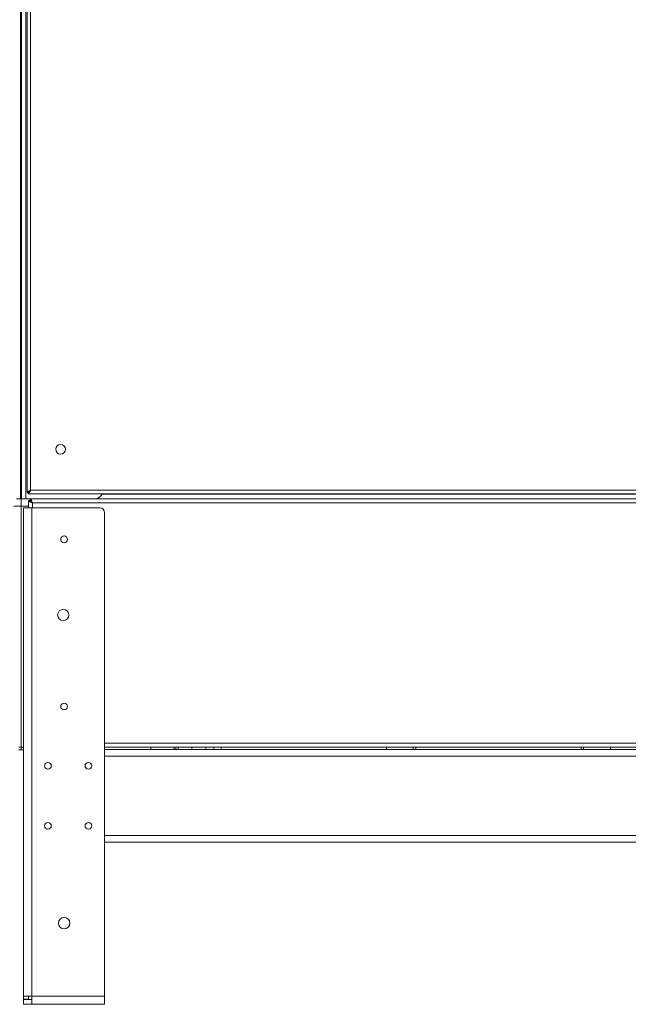
# Model space of a CAD drawing. Units: millimetres. Extents: x 5 to 415, y 0 to 297.
# Drawn here: x 172 to 187, y 149 to 174 of the extents above; entities that cross this region are included whole.
import ezdxf

# ---------------------------------------------------------------- set-up
doc = ezdxf.new("R2010")
doc.units = ezdxf.units.MM

msp = doc.modelspace()

# ---------------------------------------------------------------- linework, layer by layer
at = {"color": 7, "linetype": 'Continuous', "lineweight": 15}
for p, q in [((172.006, 233.975), (172.006, 161.899)), ((172.03, 233.975), (172.03, 161.899)), ((172.166, 197.768), (172.166, 162.054)), ((172.25, 197.711), (172.25, 162.111)), ((172.006, 162.059), (172.03, 162.059)), ((172.03, 162.019), (172.006, 162.019)), ((172.166, 162.054), (172.19, 162.054)), ((172.193, 162.027), (172.193, 162.051)), ((172.193, 162.027), (195.387, 162.027)), ((172.25, 162.111), (195.33, 162.111)), ((172.006, 161.899), (171.906, 161.899)), ((172.006, 161.899), (172.018, 161.899)), ((172.018, 161.719), (172.018, 161.899)), ((172.018, 161.899), (172.03, 161.899)), ((172.018, 161.719), (172.018, 155.775)), ((172.03, 161.899), (172.13, 161.899)), ((172.078, 161.679), (172.278, 161.679)), ((172.078, 149.639), (172.078, 161.679)), ((172.241, 161.899), (172.13, 161.899)), ((172.198, 161.858), (172.198, 161.679)), ((172.198, 161.858), (172.238, 161.858)), ((172.241, 161.901), (172.241, 161.861)), ((195.339, 161.901), (172.241, 161.901)), ((172.278, 149.639), (172.278, 161.679)), ((173.958, 161.679), (172.278, 161.679)), ((195.282, 161.801), (172.298, 161.801)), ((174.078, 149.639), (174.078, 161.559)), ((171.958, 155.715), (172.018, 155.715)), ((172.018, 155.715), (172.018, 155.775)), ((172.018, 155.715), (172.078, 155.715)), ((174.078, 155.781), (193.502, 155.781)), ((193.502, 155.719), (174.078, 155.719)), ((175.218, 155.775), (175.218, 155.781)), ((175.218, 155.775), (175.218, 155.719)), ((175.79, 155.781), (175.79, 155.719)), ((175.83, 155.781), (175.83, 155.719)), ((175.89, 155.719), (175.89, 155.781)), ((176.23, 155.781), (176.23, 155.719)), ((176.57, 155.719), (176.57, 155.781)), ((176.77, 155.781), (176.77, 155.719)), ((176.95, 155.719), (176.95, 155.781)), ((181.03, 155.781), (181.03, 155.719)), ((181.69, 155.719), (181.69, 155.781)), ((181.75, 155.719), (181.75, 155.781)), ((185.83, 155.719), (185.83, 155.781)), ((185.89, 155.781), (185.89, 155.719)), ((186.55, 155.781), (186.55, 155.719)), ((174.078, 153.439), (193.502, 153.439)), ((172.278, 149.639), (172.078, 149.639)), ((172.078, 149.639), (172.078, 149.563)), ((172.198, 149.563), (172.078, 149.563)), ((172.078, 149.439), (172.078, 149.559)), ((172.278, 149.559), (172.078, 149.559)), ((172.198, 149.639), (172.198, 149.563)), ((172.278, 149.439), (172.278, 149.639)), ((172.278, 149.639), (174.078, 149.639)), ((174.078, 149.639), (174.078, 149.439)), ((172.278, 149.439), (172.078, 149.439)), ((172.278, 149.439), (174.078, 149.439))]:
    msp.add_line(p, q, dxfattribs=at)
at = {"color": 8, "linetype": 'Continuous', "lineweight": 15}
for p, q in [((172.13, 233.975), (172.13, 161.899)), ((174.014, 162.019), (193.567, 162.019)), ((171.838, 161.719), (172.018, 161.719)), ((172.018, 161.719), (172.198, 161.719)), ((172.298, 161.801), (172.298, 161.679)), ((174.078, 155.881), (193.502, 155.881)), ((171.958, 155.775), (172.018, 155.775)), ((172.018, 155.775), (172.078, 155.775)), ((174.078, 155.775), (175.218, 155.775)), ((193.502, 155.559), (174.078, 155.559)), ((174.078, 153.599), (193.502, 153.599))]:
    msp.add_line(p, q, dxfattribs=at)
at = {"color": 7, "linetype": 'Continuous', "lineweight": 15}
for centre, radius in [((172.99, 163.123), 0.12), ((173.078, 160.901), 0.084), ((173.058, 159.039), 0.14), ((173.078, 156.781), 0.084), ((172.678, 155.319), 0.084), ((173.678, 155.319), 0.084), ((172.678, 153.839), 0.084), ((173.678, 153.839), 0.084), ((173.078, 151.439), 0.14)]:
    msp.add_circle(centre, radius, dxfattribs=at)
for centre, radius, start, end in [((173.83, 162.099), 0.2, 278.0156, 338.8998), ((173.958, 161.559), 0.12, 0, 90)]:
    msp.add_arc(centre, radius, start, end, dxfattribs=at)
for points, knots in [([(172.25, 162.111), (172.24, 162.107), (172.219, 162.098), (172.193, 162.084), (172.174, 162.071), (172.167, 162.061), (172.166, 162.055), (172.166, 162.054)], [0, 0, 0, 0, 0.234071, 0.468221, 0.702366, 0.936514, 1, 1, 1, 1]), ([(172.25, 162.111), (172.243, 162.107), (172.228, 162.098), (172.208, 162.084), (172.193, 162.069), (172.191, 162.059), (172.19, 162.054)], [0, 0, 0, 0, 0.225401, 0.47683, 0.728349, 1, 1, 1, 1]), ([(172.193, 162.027), (172.197, 162.028), (172.206, 162.03), (172.22, 162.048), (172.233, 162.072), (172.243, 162.095), (172.249, 162.108), (172.25, 162.111)], [0, 0, 0, 0, 0.234075, 0.468223, 0.702375, 0.936534, 1, 1, 1, 1]), ([(172.193, 162.051), (172.197, 162.052), (172.206, 162.053), (172.22, 162.066), (172.235, 162.086), (172.245, 162.103), (172.25, 162.111)], [0, 0, 0, 0, 0.225401, 0.476847, 0.728334, 1, 1, 1, 1]), ([(172.198, 161.858), (172.199, 161.854), (172.202, 161.845), (172.221, 161.832), (172.25, 161.819), (172.277, 161.809), (172.294, 161.803), (172.298, 161.801)], [0, 0, 0, 0, 0.228509, 0.457088, 0.685662, 0.91424, 1, 1, 1, 1]), ([(172.238, 161.858), (172.239, 161.853), (172.241, 161.844), (172.255, 161.829), (172.275, 161.815), (172.29, 161.806), (172.298, 161.801)], [0, 0, 0, 0, 0.251349, 0.502829, 0.754326, 1, 1, 1, 1]), ([(172.298, 161.801), (172.294, 161.813), (172.285, 161.837), (172.272, 161.868), (172.259, 161.891), (172.249, 161.9), (172.243, 161.901), (172.241, 161.901)], [0, 0, 0, 0, 0.228498, 0.45707, 0.68565, 0.914234, 1, 1, 1, 1]), ([(172.298, 161.801), (172.293, 161.809), (172.284, 161.825), (172.269, 161.845), (172.255, 161.858), (172.246, 161.86), (172.241, 161.861)], [0, 0, 0, 0, 0.251339, 0.502822, 0.754319, 1, 1, 1, 1])]:
    msp.add_open_spline(points, degree=3, knots=knots, dxfattribs=at)

doc.saveas('drawing.dxf')
